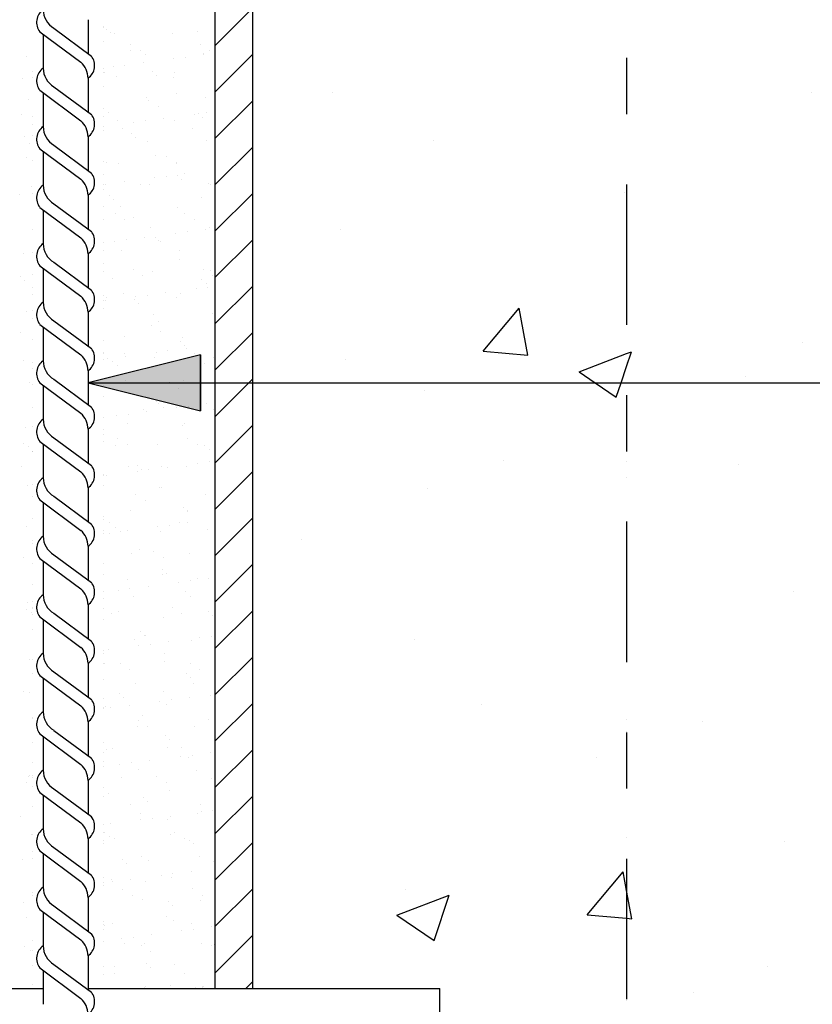
# Model space of a CAD drawing. Units: millimetres. Extents: x -200.3 to -173.4, y 369.1 to 386.3.
# Drawn here: x -188.3 to -186.9, y 373.1 to 374.8 of the extents above; entities that cross this region are included whole.
import ezdxf

# ---------------------------------------------------------------- set-up
doc = ezdxf.new("R2010")
doc.units = ezdxf.units.MM
doc.linetypes.add('DASHDOT', pattern=[0.5, 0.25, -0.125, 0, -0.125])
for name, color, linetype in [('0-CYPE0', 1, 'Continuous'), ('0-CYPE1', 2, 'Continuous'), ('0-CYPE2', 4, 'Continuous')]:
    doc.layers.add(name, color=color, linetype=linetype)

msp = doc.modelspace()

# ---------------------------------------------------------------- hatches: boundary and pattern name
at = {"layer": '0-CYPE2'}
msp.add_hatch(color=256, dxfattribs=at).paths.add_polyline_path([(-188.0069, 374.2349), (-188.2069, 374.1849), (-188.0069, 374.1349)], flags=0)

# ---------------------------------------------------------------- linework, layer by layer
at = {"layer": '0-CYPE0'}
for p, q in [((-187.9803, 374.7853), (-187.9136, 374.852)), ((-188.1736, 374.8143), (-188.1736, 374.8143)), ((-188.1662, 374.8075), (-188.1662, 374.8075)), ((-188.1595, 374.8065), (-188.1595, 374.8065)), ((-188.0572, 374.806), (-188.0572, 374.806)), ((-188.0112, 374.8107), (-188.0112, 374.8107)), ((-188.1312, 374.7874), (-188.1312, 374.7874)), ((-188.0066, 374.7876), (-188.0066, 374.7876)), ((-188.3158, 374.7655), (-188.3158, 374.7655)), ((-188.1314, 374.7756), (-188.1314, 374.7756)), ((-188.1143, 374.7767), (-188.1143, 374.7767)), ((-188.1055, 374.7689), (-188.1055, 374.7689)), ((-188.0011, 374.7683), (-188.0011, 374.7683)), ((-188.0007, 374.7703), (-188.0007, 374.7703)), ((-187.9898, 374.7769), (-187.9898, 374.7769)), ((-187.982, 374.772), (-187.982, 374.772)), ((-187.982, 374.7708), (-187.982, 374.7708)), ((-187.9803, 374.7028), (-187.9136, 374.7695)), ((-188.1413, 374.7498), (-188.1413, 374.7498)), ((-188.1088, 374.7541), (-188.1088, 374.7541)), ((-188.0545, 374.7612), (-188.0545, 374.7612)), ((-188.0337, 374.764), (-188.0337, 374.764)), ((-188.3054, 374.7392), (-188.3054, 374.7392)), ((-188.1782, 374.7378), (-188.1782, 374.7378)), ((-188.1622, 374.7471), (-188.1622, 374.7471)), ((-188.0916, 374.7391), (-188.0916, 374.7391)), ((-188.0843, 374.7324), (-188.0843, 374.7324)), ((-188.0536, 374.738), (-188.0536, 374.738)), ((-188.3242, 374.7257), (-188.3242, 374.7257)), ((-188.3054, 374.7282), (-188.3054, 374.7282)), ((-188.157, 374.7294), (-188.157, 374.7294)), ((-188.0547, 374.7289), (-188.0547, 374.7289)), ((-188.0495, 374.7005), (-188.0495, 374.7005)), ((-187.7713, 374.7009), (-187.7713, 374.7009)), ((-186.919, 374.7011), (-186.919, 374.7011)), ((-188.3133, 374.6885), (-188.3133, 374.6885)), ((-188.1029, 374.6919), (-188.1029, 374.6919)), ((-188.0989, 374.6873), (-188.0989, 374.6873)), ((-187.9982, 374.6932), (-187.9982, 374.6932)), ((-187.9803, 374.6203), (-187.9136, 374.687)), ((-188.3247, 374.6622), (-188.3247, 374.6622)), ((-188.3054, 374.6597), (-188.3054, 374.6597)), ((-188.1697, 374.6654), (-188.1697, 374.6654)), ((-188.082, 374.6765), (-188.082, 374.6765)), ((-188.0176, 374.6625), (-188.0176, 374.6625)), ((-188.0096, 374.664), (-188.0096, 374.664)), ((-187.9968, 374.6653), (-187.9968, 374.6653)), ((-188.3054, 374.6445), (-188.3054, 374.6445)), ((-188.1545, 374.6523), (-188.1545, 374.6523)), ((-188.1253, 374.6483), (-188.1253, 374.6483)), ((-188.1045, 374.6511), (-188.1045, 374.6511)), ((-188.0719, 374.6554), (-188.0719, 374.6554)), ((-188.0522, 374.6518), (-188.0522, 374.6518)), ((-188.0023, 374.6573), (-188.0023, 374.6573)), ((-188.1459, 374.6376), (-188.1459, 374.6376)), ((-188.1299, 374.6289), (-188.1299, 374.6289)), ((-188.0213, 374.6378), (-188.0213, 374.6378)), ((-187.982, 374.6387), (-187.982, 374.6387)), ((-188.3198, 374.6227), (-188.3198, 374.6227)), ((-188.3108, 374.6114), (-188.3108, 374.6114)), ((-188.1225, 374.6221), (-188.1225, 374.6221)), ((-188.1004, 374.6148), (-188.1004, 374.6148)), ((-187.9957, 374.6161), (-187.9957, 374.6161)), ((-187.5925, 374.6158), (-187.5925, 374.6158)), ((-188.0877, 374.5903), (-188.0877, 374.5903)), ((-187.9803, 374.5378), (-187.9136, 374.6045)), ((-188.3157, 374.5866), (-188.3157, 374.5866)), ((-188.1786, 374.5789), (-188.1786, 374.5789)), ((-188.1743, 374.5761), (-188.1743, 374.5761)), ((-188.152, 374.5752), (-188.152, 374.5752)), ((-188.0666, 374.5871), (-188.0666, 374.5871)), ((-188.0497, 374.5763), (-188.0497, 374.5763)), ((-188.0497, 374.5747), (-188.0497, 374.5747)), ((-188.0351, 374.5567), (-188.0351, 374.5567)), ((-187.982, 374.5636), (-187.982, 374.5636)), ((-188.1752, 374.5382), (-188.1752, 374.5382)), ((-188.1427, 374.5425), (-188.1427, 374.5425)), ((-188.1136, 374.5374), (-188.1136, 374.5374)), ((-188.0979, 374.5377), (-188.0979, 374.5377)), ((-188.0884, 374.5496), (-188.0884, 374.5496)), ((-188.0676, 374.5524), (-188.0676, 374.5524)), ((-188.0479, 374.5538), (-188.0479, 374.5538)), ((-188.0405, 374.547), (-188.0405, 374.547)), ((-187.9932, 374.5391), (-187.9932, 374.5391)), ((-187.989, 374.5377), (-187.989, 374.5377)), ((-188.3282, 374.52), (-188.3282, 374.52)), ((-188.3083, 374.5343), (-188.3083, 374.5343)), ((-188.3054, 374.5211), (-188.3054, 374.5211)), ((-187.9803, 374.4553), (-187.9136, 374.522)), ((-187.2526, 374.5236), (-187.2526, 374.5236)), ((-187.248, 374.5242), (-187.248, 374.5242)), ((-188.1681, 374.5187), (-188.1681, 374.5187)), ((-188.1608, 374.5119), (-188.1608, 374.5119)), ((-188.0057, 374.5151), (-188.0057, 374.5151)), ((-188.1589, 374.4867), (-188.1589, 374.4867)), ((-188.1495, 374.4982), (-188.1495, 374.4982)), ((-188.0471, 374.4977), (-188.0471, 374.4977)), ((-188.0343, 374.4869), (-188.0343, 374.4869)), ((-188.142, 374.476), (-188.142, 374.476)), ((-188.126, 374.48), (-188.126, 374.48)), ((-188.0174, 374.4762), (-188.0174, 374.4762)), ((-188.3057, 374.4573), (-188.3057, 374.4573)), ((-188.0954, 374.4607), (-188.0954, 374.4607)), ((-188.0515, 374.4509), (-188.0515, 374.4509)), ((-188.0307, 374.4537), (-188.0307, 374.4537)), ((-187.9982, 374.4579), (-187.9982, 374.4579)), ((-187.9907, 374.462), (-187.9907, 374.462)), ((-187.982, 374.4601), (-187.982, 374.4601)), ((-187.982, 374.4536), (-187.982, 374.4536)), ((-187.7576, 374.4571), (-187.7576, 374.4571)), ((-188.1592, 374.4368), (-188.1592, 374.4368)), ((-188.1384, 374.4395), (-188.1384, 374.4395)), ((-188.1058, 374.4438), (-188.1058, 374.4438)), ((-188.0862, 374.4435), (-188.0862, 374.4435)), ((-188.0813, 374.4373), (-188.0813, 374.4373)), ((-188.0788, 374.4368), (-188.0788, 374.4368)), ((-187.9803, 374.3728), (-187.9136, 374.4395)), ((-187.248, 374.4487), (-187.248, 374.4487)), ((-188.3212, 374.4154), (-188.3212, 374.4154)), ((-188.3054, 374.4175), (-188.3054, 374.4175)), ((-188.1469, 374.4211), (-188.1469, 374.4211)), ((-188.0446, 374.4206), (-188.0446, 374.4206)), ((-188.044, 374.4049), (-188.044, 374.4049)), ((-188.1266, 374.3865), (-188.1266, 374.3865)), ((-188.0929, 374.3836), (-188.0929, 374.3836)), ((-188.002, 374.3868), (-188.002, 374.3868)), ((-187.9881, 374.3849), (-187.9881, 374.3849)), ((-188.3267, 374.3733), (-188.3267, 374.3733)), ((-188.3193, 374.3666), (-188.3193, 374.3666)), ((-188.3054, 374.3785), (-188.3054, 374.3785)), ((-188.1642, 374.3698), (-188.1642, 374.3698)), ((-188.1097, 374.3758), (-188.1097, 374.3758)), ((-188.0042, 374.3684), (-188.0042, 374.3684)), ((-187.9851, 374.376), (-187.9851, 374.376)), ((-187.982, 374.3741), (-187.982, 374.3741)), ((-188.3054, 374.3539), (-188.3054, 374.3539)), ((-188.069, 374.3451), (-188.069, 374.3451)), ((-188.0146, 374.3522), (-188.0146, 374.3522)), ((-187.9968, 374.3617), (-187.9968, 374.3617)), ((-187.9938, 374.355), (-187.9938, 374.355)), ((-187.982, 374.3481), (-187.982, 374.3481)), ((-187.9803, 374.2903), (-187.9136, 374.357)), ((-188.3054, 374.3413), (-188.3054, 374.3413)), ((-188.1786, 374.3306), (-188.1786, 374.3306)), ((-188.1766, 374.3309), (-188.1766, 374.3309)), ((-188.1735, 374.3369), (-188.1735, 374.3369)), ((-188.1444, 374.344), (-188.1444, 374.344)), ((-188.1244, 374.3333), (-188.1244, 374.3333)), ((-188.1223, 374.338), (-188.1223, 374.338)), ((-188.1015, 374.3408), (-188.1015, 374.3408)), ((-188.049, 374.3371), (-188.049, 374.3371)), ((-188.0421, 374.3435), (-188.0421, 374.3435)), ((-188.3168, 374.3124), (-188.3168, 374.3124)), ((-188.1171, 374.3266), (-188.1171, 374.3266)), ((-187.5034, 374.2412), (-187.4391, 374.3178)), ((-187.4237, 374.2343), (-187.4391, 374.3178)), ((-188.3054, 374.2995), (-188.3054, 374.2995)), ((-188.0903, 374.3065), (-188.0903, 374.3065)), ((-188.0823, 374.2947), (-188.0823, 374.2947)), ((-187.9856, 374.3078), (-187.9856, 374.3078)), ((-188.3265, 374.2752), (-188.3265, 374.2752)), ((-188.0943, 374.2864), (-188.0943, 374.2864)), ((-188.0774, 374.2756), (-188.0774, 374.2756)), ((-187.9803, 374.2078), (-187.9136, 374.2745)), ((-188.3054, 374.2617), (-188.3054, 374.2617)), ((-188.1419, 374.2669), (-188.1419, 374.2669)), ((-188.0424, 374.2582), (-188.0424, 374.2582)), ((-188.0396, 374.2664), (-188.0396, 374.2664)), ((-186.9352, 374.2573), (-186.9352, 374.2573)), ((-188.0854, 374.2393), (-188.0854, 374.2393)), ((-188.0646, 374.2421), (-188.0646, 374.2421)), ((-188.0351, 374.2514), (-188.0351, 374.2514)), ((-188.0321, 374.2464), (-188.0321, 374.2464)), ((-187.982, 374.2529), (-187.982, 374.2529)), ((-187.5034, 374.2412), (-187.4237, 374.2342)), ((-187.248, 374.2369), (-187.2393, 374.2402)), ((-187.248, 374.2142), (-187.2393, 374.2402)), ((-188.3227, 374.2245), (-188.3227, 374.2245)), ((-188.1723, 374.2279), (-188.1723, 374.2279)), ((-188.1627, 374.2231), (-188.1627, 374.2231)), ((-188.1412, 374.2367), (-188.1412, 374.2367)), ((-188.1398, 374.2322), (-188.1398, 374.2322)), ((-188.0878, 374.2294), (-188.0878, 374.2294)), ((-188.0167, 374.2369), (-188.0167, 374.2369)), ((-187.9831, 374.2308), (-187.9831, 374.2308)), ((-187.7488, 374.226), (-187.7488, 374.226)), ((-187.3326, 374.2044), (-187.248, 374.2369)), ((-188.3054, 374.2205), (-188.3054, 374.2205)), ((-188.3054, 374.2104), (-188.3054, 374.2104)), ((-188.1553, 374.2163), (-188.1553, 374.2163)), ((-188.0003, 374.2195), (-188.0003, 374.2195)), ((-188.1394, 374.1899), (-188.1394, 374.1899)), ((-188.0371, 374.1894), (-188.0371, 374.1894)), ((-187.9803, 374.1253), (-187.9136, 374.192)), ((-187.037, 374.1959), (-187.037, 374.1959)), ((-188.3111, 374.1858), (-188.3111, 374.1858)), ((-188.1786, 374.1809), (-188.1786, 374.1809)), ((-188.1697, 374.1752), (-188.1697, 374.1752)), ((-188.1205, 374.1844), (-188.1205, 374.1844)), ((-188.062, 374.1862), (-188.062, 374.1862)), ((-188.0451, 374.1755), (-188.0451, 374.1755)), ((-187.6087, 374.1719), (-187.6087, 374.1719)), ((-187.0295, 374.1849), (-187.0295, 374.1849)), ((-187.0197, 374.1849), (-187.0197, 374.1849)), ((-188.0853, 374.1524), (-188.0853, 374.1524)), ((-187.982, 374.1526), (-187.982, 374.1526)), ((-188.3054, 374.1415), (-188.3054, 374.1415)), ((-188.1089, 374.1366), (-188.1089, 374.1366)), ((-188.0807, 374.148), (-188.0807, 374.148)), ((-188.0733, 374.1412), (-188.0733, 374.1412)), ((-188.0486, 374.1406), (-188.0486, 374.1406)), ((-188.0277, 374.1434), (-188.0277, 374.1434)), ((-187.9952, 374.1476), (-187.9952, 374.1476)), ((-187.9844, 374.1368), (-187.9844, 374.1368)), ((-187.982, 374.1494), (-187.982, 374.1494)), ((-188.1562, 374.1264), (-188.1562, 374.1264)), ((-188.1354, 374.1292), (-188.1354, 374.1292)), ((-188.1029, 374.1335), (-188.1029, 374.1335)), ((-188.3182, 374.1051), (-188.3182, 374.1051)), ((-188.3054, 374.1068), (-188.3054, 374.1068)), ((-188.1369, 374.1128), (-188.1369, 374.1128)), ((-188.0385, 374.1093), (-188.0385, 374.1093)), ((-188.0345, 374.1123), (-188.0345, 374.1123)), ((-187.9803, 374.0428), (-187.9136, 374.1095)), ((-188.1542, 374.0858), (-188.1542, 374.0858)), ((-188.0297, 374.086), (-188.0297, 374.086)), ((-188.3212, 374.0777), (-188.3212, 374.0777)), ((-188.3138, 374.071), (-188.3138, 374.071)), ((-188.1588, 374.0742), (-188.1588, 374.0742)), ((-188.1374, 374.0751), (-188.1374, 374.0751)), ((-188.0828, 374.0753), (-188.0828, 374.0753)), ((-188.0128, 374.0753), (-188.0128, 374.0753)), ((-187.9987, 374.0728), (-187.9987, 374.0728)), ((-187.9913, 374.0661), (-187.9913, 374.0661)), ((-187.982, 374.0736), (-187.982, 374.0736)), ((-188.3054, 374.0633), (-188.3054, 374.0633)), ((-188.3054, 374.0625), (-188.3054, 374.0625)), ((-187.982, 374.0576), (-187.982, 374.0576)), ((-187.982, 374.0557), (-187.982, 374.0557)), ((-187.4676, 374.0469), (-187.4676, 374.0469)), ((-188.3258, 374.0359), (-188.3258, 374.0359)), ((-188.1343, 374.0357), (-188.1343, 374.0357)), ((-188.119, 374.0377), (-188.119, 374.0377)), ((-188.1116, 374.031), (-188.1116, 374.031)), ((-188.0985, 374.0305), (-188.0985, 374.0305)), ((-188.0766, 374.0364), (-188.0766, 374.0364)), ((-188.066, 374.0348), (-188.066, 374.0348)), ((-188.032, 374.0352), (-188.032, 374.0352)), ((-188.0117, 374.0419), (-188.0117, 374.0419)), ((-187.9909, 374.0446), (-187.9909, 374.0446)), ((-187.248, 374.0445), (-187.248, 374.0445)), ((-187.0487, 374.0388), (-187.0487, 374.0388)), ((-188.1786, 374.0199), (-188.1786, 374.0199)), ((-188.1737, 374.0206), (-188.1737, 374.0206)), ((-188.1194, 374.0277), (-188.1194, 374.0277)), ((-187.9803, 373.9604), (-187.9136, 374.027)), ((-188.3139, 374.0021), (-188.3139, 374.0021)), ((-188.0803, 373.9982), (-188.0803, 373.9982)), ((-188.0768, 373.9991), (-188.0768, 373.9991)), ((-187.982, 373.9946), (-187.982, 373.9946)), ((-187.6033, 373.9977), (-187.6033, 373.9977)), ((-188.3054, 373.9835), (-188.3054, 373.9835)), ((-188.1219, 373.9857), (-188.1219, 373.9857)), ((-187.9973, 373.9859), (-187.9973, 373.9859)), ((-188.105, 373.9749), (-188.105, 373.9749)), ((-188.037, 373.9626), (-188.037, 373.9626)), ((-188.3054, 373.9434), (-188.3054, 373.9434)), ((-188.1318, 373.9586), (-188.1318, 373.9586)), ((-188.0296, 373.9558), (-188.0296, 373.9558)), ((-188.0295, 373.9582), (-188.0295, 373.9582)), ((-187.982, 373.9422), (-187.982, 373.9422)), ((-187.9803, 373.8779), (-187.9136, 373.9445)), ((-187.9136, 373.9569), (-187.9136, 373.9569)), ((-188.3173, 373.9289), (-188.3173, 373.9289)), ((-188.1689, 373.936), (-188.1689, 373.936)), ((-188.1572, 373.9275), (-188.1572, 373.9275)), ((-188.0825, 373.929), (-188.0825, 373.929)), ((-188.0617, 373.9318), (-188.0617, 373.9318)), ((-188.0443, 373.9362), (-188.0443, 373.9362)), ((-188.0291, 373.936), (-188.0291, 373.936)), ((-187.9948, 373.924), (-187.9948, 373.924)), ((-188.1693, 373.9176), (-188.1693, 373.9176)), ((-188.1498, 373.9207), (-188.1498, 373.9207)), ((-188.1368, 373.9219), (-188.1368, 373.9219)), ((-188.0777, 373.9211), (-188.0777, 373.9211)), ((-187.982, 373.9156), (-187.982, 373.9156)), ((-188.3054, 373.9044), (-188.3054, 373.9044)), ((-188.3054, 373.8997), (-188.3054, 373.8997)), ((-188.1151, 373.8888), (-188.1151, 373.8888)), ((-187.8263, 373.9054), (-187.8263, 373.9054)), ((-188.3219, 373.8743), (-188.3219, 373.8743)), ((-188.1293, 373.8816), (-188.1293, 373.8816)), ((-188.0896, 373.8855), (-188.0896, 373.8855)), ((-188.0727, 373.8747), (-188.0727, 373.8747)), ((-188.027, 373.8811), (-188.027, 373.8811)), ((-188.3054, 373.8638), (-188.3054, 373.8638)), ((-187.9803, 373.7954), (-187.9136, 373.862)), ((-188.0752, 373.8524), (-188.0752, 373.8524)), ((-188.0752, 373.8441), (-188.0752, 373.8441)), ((-188.0679, 373.8456), (-188.0679, 373.8456)), ((-187.9923, 373.8373), (-187.9923, 373.8373)), ((-187.982, 373.8387), (-187.982, 373.8387)), ((-187.982, 373.8366), (-187.982, 373.8366)), ((-188.3054, 373.8254), (-188.3054, 373.8254)), ((-188.1366, 373.8358), (-188.1366, 373.8358)), ((-188.1324, 373.8189), (-188.1324, 373.8189)), ((-188.0999, 373.8232), (-188.0999, 373.8232)), ((-188.0456, 373.8303), (-188.0456, 373.8303)), ((-188.0248, 373.833), (-188.0248, 373.833)), ((-188.012, 373.8361), (-188.012, 373.8361)), ((-188.1533, 373.8161), (-188.1533, 373.8161)), ((-188.1268, 373.8045), (-188.1268, 373.8045)), ((-188.0331, 373.8137), (-188.0331, 373.8137)), ((-188.0245, 373.804), (-188.0245, 373.804)), ((-186.9514, 373.8134), (-186.9514, 373.8134)), ((-188.3153, 373.7948), (-188.3153, 373.7948)), ((-188.3064, 373.7849), (-188.3064, 373.7849)), ((-188.3054, 373.7961), (-188.3054, 373.7961)), ((-188.0573, 373.7853), (-188.0573, 373.7853)), ((-188.3157, 373.7822), (-188.3157, 373.7822)), ((-188.3084, 373.7754), (-188.3084, 373.7754)), ((-188.3054, 373.7727), (-188.3054, 373.7727)), ((-188.1786, 373.783), (-188.1786, 373.783)), ((-188.165, 373.7744), (-188.165, 373.7744)), ((-188.1533, 373.7786), (-188.1533, 373.7786)), ((-188.0727, 373.767), (-188.0727, 373.767)), ((-188.0404, 373.7746), (-188.0404, 373.7746)), ((-187.9933, 373.7772), (-187.9933, 373.7772)), ((-187.9859, 373.7705), (-187.9859, 373.7705)), ((-187.982, 373.767), (-187.982, 373.767)), ((-187.9803, 373.7129), (-187.9136, 373.7795)), ((-187.982, 373.7575), (-187.982, 373.7575)), ((-188.3054, 373.7464), (-188.3054, 373.7464)), ((-188.1135, 373.7421), (-188.1135, 373.7421)), ((-188.1061, 373.7354), (-188.1061, 373.7354)), ((-188.1043, 373.7357), (-188.1043, 373.7357)), ((-188.0087, 373.7316), (-188.0087, 373.7316)), ((-187.9879, 373.7343), (-187.9879, 373.7343)), ((-187.982, 373.7374), (-187.982, 373.7374)), ((-188.1243, 373.7274), (-188.1243, 373.7274)), ((-188.1164, 373.7174), (-188.1164, 373.7174)), ((-188.0956, 373.7202), (-188.0956, 373.7202)), ((-188.063, 373.7244), (-188.063, 373.7244)), ((-188.0219, 373.7269), (-188.0219, 373.7269)), ((-187.6249, 373.7281), (-187.6249, 373.7281)), ((-188.1786, 373.7092), (-188.1786, 373.7092)), ((-188.1707, 373.7103), (-188.1707, 373.7103)), ((-188.0713, 373.7035), (-188.0713, 373.7035)), ((-187.9803, 373.6304), (-187.9136, 373.697)), ((-188.3109, 373.6918), (-188.3109, 373.6918)), ((-188.1786, 373.6857), (-188.1786, 373.6857)), ((-188.1782, 373.686), (-188.1782, 373.686)), ((-188.1496, 373.6849), (-188.1496, 373.6849)), ((-188.0702, 373.6899), (-188.0702, 373.6899)), ((-188.025, 373.6852), (-188.025, 373.6852)), ((-187.982, 373.6785), (-187.982, 373.6785)), ((-188.3054, 373.6674), (-188.3054, 373.6674)), ((-188.1327, 373.6742), (-188.1327, 373.6742)), ((-188.0315, 373.667), (-188.0315, 373.667)), ((-188.0081, 373.6744), (-188.0081, 373.6744)), ((-188.1217, 373.6504), (-188.1217, 373.6504)), ((-188.0241, 373.6603), (-188.0241, 373.6603)), ((-188.0194, 373.6499), (-188.0194, 373.6499)), ((-187.982, 373.6578), (-187.982, 373.6578)), ((-188.3211, 373.635), (-188.3211, 373.635)), ((-188.3118, 373.6333), (-188.3118, 373.6333)), ((-188.1518, 373.6319), (-188.1518, 373.6319)), ((-188.072, 373.6355), (-188.072, 373.6355)), ((-187.9893, 373.6284), (-187.9893, 373.6284)), ((-187.982, 373.6315), (-187.982, 373.6315)), ((-188.1757, 373.609), (-188.1757, 373.609)), ((-188.1444, 373.6251), (-188.1444, 373.6251)), ((-188.1338, 373.6116), (-188.1338, 373.6116)), ((-188.0795, 373.6187), (-188.0795, 373.6187)), ((-188.0677, 373.6128), (-188.0677, 373.6128)), ((-188.0587, 373.6215), (-188.0587, 373.6215)), ((-188.0262, 373.6257), (-188.0262, 373.6257)), ((-187.9803, 373.5479), (-187.9136, 373.6145)), ((-187.5068, 373.6126), (-187.5068, 373.6126)), ((-188.1786, 373.6067), (-188.1786, 373.6067)), ((-188.1664, 373.6073), (-188.1664, 373.6073)), ((-188.1096, 373.5933), (-188.1096, 373.5933)), ((-187.982, 373.5995), (-187.982, 373.5995)), ((-188.3054, 373.589), (-188.3054, 373.589)), ((-188.3054, 373.5884), (-188.3054, 373.5884)), ((-188.1173, 373.5848), (-188.1173, 373.5848)), ((-188.1004, 373.574), (-188.1004, 373.574)), ((-187.9927, 373.585), (-187.9927, 373.585)), ((-187.112, 373.5827), (-187.112, 373.5827)), ((-188.1192, 373.5733), (-188.1192, 373.5733)), ((-188.0698, 373.5568), (-188.0698, 373.5568)), ((-188.0169, 373.5728), (-188.0169, 373.5728)), ((-187.248, 373.5648), (-187.248, 373.5648)), ((-188.3054, 373.5455), (-188.3054, 373.5455)), ((-188.0624, 373.55), (-188.0624, 373.55)), ((-188.1786, 373.5277), (-188.1786, 373.5277)), ((-188.1732, 373.5319), (-188.1732, 373.5319)), ((-188.1642, 373.5351), (-188.1642, 373.5351)), ((-188.0651, 373.5358), (-188.0651, 373.5358)), ((-188.0397, 373.5353), (-188.0397, 373.5353)), ((-188.0218, 373.5227), (-188.0218, 373.5227)), ((-187.9893, 373.527), (-187.9893, 373.527)), ((-187.982, 373.528), (-187.982, 373.528)), ((-187.9803, 373.4654), (-187.9136, 373.532)), ((-188.3054, 373.5094), (-188.3054, 373.5094)), ((-188.1503, 373.5058), (-188.1503, 373.5058)), ((-188.1295, 373.5086), (-188.1295, 373.5086)), ((-188.097, 373.5128), (-188.097, 373.5128)), ((-188.0426, 373.52), (-188.0426, 373.52)), ((-188.0276, 373.5181), (-188.0276, 373.5181)), ((-187.982, 373.5205), (-187.982, 373.5205)), ((-187.3023, 373.5182), (-187.3023, 373.5182)), ((-188.3103, 373.4866), (-188.3103, 373.4866)), ((-188.1167, 373.4962), (-188.1167, 373.4962)), ((-188.0144, 373.4957), (-188.0144, 373.4957)), ((-188.3172, 373.4734), (-188.3172, 373.4734)), ((-188.3123, 373.4845), (-188.3123, 373.4845)), ((-188.3054, 373.4854), (-188.3054, 373.4854)), ((-188.1478, 373.483), (-188.1478, 373.483)), ((-188.085, 373.4846), (-188.085, 373.4846)), ((-188.0681, 373.4739), (-188.0681, 373.4739)), ((-187.9878, 373.4816), (-187.9878, 373.4816)), ((-188.3054, 373.4659), (-188.3054, 373.4659)), ((-188.1706, 373.4548), (-188.1706, 373.4548)), ((-188.0626, 373.4587), (-188.0626, 373.4587)), ((-188.1786, 373.4487), (-188.1786, 373.4487)), ((-188.1319, 373.4349), (-188.1319, 373.4349)), ((-188.108, 373.4465), (-188.108, 373.4465)), ((-188.1007, 373.4398), (-188.1007, 373.4398)), ((-188.0074, 373.4352), (-188.0074, 373.4352)), ((-187.982, 373.4415), (-187.982, 373.4415)), ((-187.9803, 373.3829), (-187.9136, 373.4495)), ((-188.3054, 373.4304), (-188.3054, 373.4304)), ((-188.1142, 373.4191), (-188.1142, 373.4191)), ((-188.0119, 373.4186), (-188.0119, 373.4186)), ((-188.0058, 373.4213), (-188.0058, 373.4213)), ((-187.9849, 373.424), (-187.9849, 373.424)), ((-188.3269, 373.4139), (-188.3269, 373.4139)), ((-188.1786, 373.3985), (-188.1786, 373.3985)), ((-188.1678, 373.4), (-188.1678, 373.4)), ((-188.1134, 373.4071), (-188.1134, 373.4071)), ((-188.0926, 373.4099), (-188.0926, 373.4099)), ((-188.0659, 373.4079), (-188.0659, 373.4079)), ((-188.0601, 373.4141), (-188.0601, 373.4141)), ((-188.3079, 373.3815), (-188.3079, 373.3815)), ((-188.1772, 373.3842), (-188.1772, 373.3842)), ((-188.0601, 373.3816), (-188.0601, 373.3816)), ((-188.0527, 373.3844), (-188.0527, 373.3844)), ((-188.1786, 373.3697), (-188.1786, 373.3697)), ((-188.1681, 373.3777), (-188.1681, 373.3777)), ((-188.1604, 373.3735), (-188.1604, 373.3735)), ((-188.0358, 373.3737), (-188.0358, 373.3737)), ((-188.0261, 373.3714), (-188.0261, 373.3714)), ((-188.0187, 373.3647), (-188.0187, 373.3647)), ((-187.9803, 373.3004), (-187.9136, 373.3671)), ((-186.9676, 373.3696), (-186.9676, 373.3696)), ((-188.3054, 373.3514), (-188.3054, 373.3514)), ((-187.982, 373.3625), (-187.982, 373.3625)), ((-188.3244, 373.3368), (-188.3244, 373.3368)), ((-188.3064, 373.3377), (-188.3064, 373.3377)), ((-188.1463, 373.3363), (-188.1463, 373.3363)), ((-188.1389, 373.3296), (-188.1389, 373.3296)), ((-188.1117, 373.3421), (-188.1117, 373.3421)), ((-188.0996, 373.3348), (-188.0996, 373.3348)), ((-188.0093, 373.3416), (-188.0093, 373.3416)), ((-187.9839, 373.3328), (-187.9839, 373.3328)), ((-187.982, 373.3395), (-187.982, 373.3395)), ((-188.0557, 373.3111), (-188.0557, 373.3111)), ((-188.0232, 373.3154), (-188.0232, 373.3154)), ((-187.982, 373.3208), (-187.982, 373.3208)), ((-187.3184, 373.2383), (-187.2541, 373.3149)), ((-188.1656, 373.3007), (-188.1656, 373.3007)), ((-188.1634, 373.297), (-188.1634, 373.297)), ((-188.1309, 373.3012), (-188.1309, 373.3012)), ((-188.1041, 373.2977), (-188.1041, 373.2977)), ((-188.0765, 373.3084), (-188.0765, 373.3084)), ((-188.0576, 373.3046), (-188.0576, 373.3046)), ((-188.3054, 373.2783), (-188.3054, 373.2783)), ((-188.1786, 373.2907), (-188.1786, 373.2907)), ((-188.1449, 373.284), (-188.1449, 373.284)), ((-188.0204, 373.2843), (-188.0204, 373.2843)), ((-187.982, 373.2835), (-187.982, 373.2835)), ((-187.9803, 373.2179), (-187.9136, 373.2846)), ((-187.6411, 373.2842), (-187.6411, 373.2842)), ((-188.3219, 373.2598), (-188.3219, 373.2598)), ((-188.3054, 373.2724), (-188.3054, 373.2724)), ((-188.1281, 373.2733), (-188.1281, 373.2733)), ((-188.1091, 373.265), (-188.1091, 373.265)), ((-188.0643, 373.2612), (-188.0643, 373.2612)), ((-188.0068, 373.2645), (-188.0068, 373.2645)), ((-188.0035, 373.2735), (-188.0035, 373.2735)), ((-187.982, 373.2599), (-187.982, 373.2599)), ((-187.657, 373.2375), (-187.5637, 373.2734)), ((-187.5907, 373.1928), (-187.5637, 373.2734)), ((-188.0569, 373.2544), (-188.0569, 373.2544)), ((-188.3165, 373.2342), (-188.3165, 373.2342)), ((-188.1631, 373.2236), (-188.1631, 373.2236)), ((-188.0673, 373.2346), (-188.0673, 373.2346)), ((-188.0551, 373.2275), (-188.0551, 373.2275)), ((-187.6571, 373.2375), (-187.5907, 373.1928)), ((-188.1786, 373.2206), (-188.1786, 373.2206)), ((-188.1786, 373.2117), (-188.1786, 373.2117)), ((-188.1772, 373.2193), (-188.1772, 373.2193)), ((-188.0397, 373.2097), (-188.0397, 373.2097)), ((-188.0221, 373.2225), (-188.0221, 373.2225)), ((-188.0189, 373.2124), (-188.0189, 373.2124)), ((-187.9863, 373.2167), (-187.9863, 373.2167)), ((-187.982, 373.2173), (-187.982, 373.2173)), ((-188.3054, 373.1934), (-188.3054, 373.1934)), ((-188.1473, 373.1955), (-188.1473, 373.1955)), ((-188.1265, 373.1983), (-188.1265, 373.1983)), ((-188.094, 373.2025), (-188.094, 373.2025)), ((-187.982, 373.2045), (-187.982, 373.2045)), ((-187.9803, 373.1354), (-187.9136, 373.2021)), ((-188.3194, 373.1827), (-188.3194, 373.1827)), ((-188.3093, 373.1742), (-188.3093, 373.1742)), ((-188.3054, 373.1747), (-188.3054, 373.1747)), ((-188.1424, 373.1874), (-188.1424, 373.1874)), ((-188.1126, 373.1839), (-188.1126, 373.1839)), ((-188.1066, 373.1879), (-188.1066, 373.1879)), ((-188.0957, 373.1731), (-188.0957, 373.1731)), ((-188.0043, 373.1874), (-188.0043, 373.1874)), ((-187.988, 373.1841), (-187.988, 373.1841)), ((-187.9823, 373.1861), (-187.9823, 373.1861)), ((-188.3054, 373.1475), (-188.3054, 373.1475)), ((-188.1606, 373.1465), (-188.1606, 373.1465)), ((-188.1026, 373.151), (-188.1026, 373.151)), ((-188.0952, 373.1442), (-188.0952, 373.1442)), ((-188.0525, 373.1504), (-188.0525, 373.1504)), ((-186.9976, 373.146), (-186.9976, 373.146)), ((-188.1786, 373.1327), (-188.1786, 373.1327)), ((-188.1596, 373.1342), (-188.1596, 373.1342)), ((-188.035, 373.1345), (-188.035, 373.1345)), ((-187.982, 373.1255), (-187.982, 373.1255)), ((-187.926, 373.1072), (-187.9136, 373.1196)), ((-188.3054, 373.1144), (-188.3054, 373.1144)), ((-188.1041, 373.1108), (-188.1041, 373.1108)), ((-188.0604, 373.1123), (-188.0604, 373.1123)), ((-188.0033, 373.1092), (-188.0033, 373.1092)), ((-188.0028, 373.111), (-188.0028, 373.111)), ((-188.0018, 373.1103), (-188.0018, 373.1103)), ((-187.8785, 373.1072), (-187.8785, 373.1072)), ((-187.129, 373.1008), (-187.129, 373.1008))]:
    msp.add_line(p, q, dxfattribs=at)
for points in [[(-188.1786, 374.8188), (-188.1786, 374.8188), (-188.1786, 374.8188), (-188.1786, 374.8188)], [(-188.1786, 374.8176), (-188.1786, 374.8176), (-188.1786, 374.8176), (-188.1786, 374.8176)], [(-187.9136, 374.8008), (-187.9136, 374.8008), (-187.9136, 374.8008), (-187.9136, 374.8008)], [(-188.1786, 374.7918), (-188.1786, 374.7918), (-188.1786, 374.7918)], [(-187.9136, 374.7544), (-187.9136, 374.7544), (-187.9136, 374.7544), (-187.9136, 374.7544)], [(-187.248, 374.7537), (-187.248, 374.7537), (-187.248, 374.7537), (-187.248, 374.7537)], [(-188.1786, 374.7449), (-188.1786, 374.7449), (-188.1786, 374.7449)], [(-188.1786, 374.738), (-188.1786, 374.738), (-188.1786, 374.738)], [(-188.1786, 374.7128), (-188.1786, 374.7128), (-188.1786, 374.7128)], [(-188.1786, 374.6735), (-188.1786, 374.6735), (-188.1786, 374.6735)], [(-187.982, 374.6672), (-187.982, 374.6672), (-187.982, 374.6672)], [(-188.1786, 374.6584), (-188.1786, 374.6584), (-188.1786, 374.6584)], [(-188.3054, 374.6246), (-188.3054, 374.6246), (-188.3054, 374.6246)], [(-188.1786, 374.6413), (-188.1786, 374.6413), (-188.1786, 374.6413)], [(-188.1786, 374.6338), (-188.1786, 374.6338), (-188.1786, 374.6338)], [(-188.3054, 374.5801), (-188.3054, 374.5801), (-188.3054, 374.5801)], [(-188.1786, 374.5548), (-188.1786, 374.5548), (-188.1786, 374.5548)], [(-188.1786, 374.5378), (-188.1786, 374.5378), (-188.1786, 374.5378), (-188.1786, 374.5378)], [(-188.1786, 374.5283), (-188.1786, 374.5283), (-188.1786, 374.5283), (-188.1786, 374.5283)], [(-187.248, 374.5242), (-187.248, 374.5242), (-187.248, 374.5242)], [(-188.1786, 374.4993), (-188.1786, 374.4993), (-188.1786, 374.4993), (-188.1786, 374.4993)], [(-188.1786, 374.4758), (-188.1786, 374.4758), (-188.1786, 374.4758)], [(-188.1786, 374.4342), (-188.1786, 374.4342), (-188.1786, 374.4342)], [(-187.9136, 374.4366), (-187.9136, 374.4366), (-187.9136, 374.4366), (-187.9136, 374.4366)], [(-187.248, 374.4487), (-187.248, 374.4487), (-187.248, 374.4487)], [(-188.1786, 374.4197), (-188.1786, 374.4197), (-188.1786, 374.4197), (-188.1786, 374.4197)], [(-188.1786, 374.3968), (-188.1786, 374.3968), (-188.1786, 374.3968)], [(-188.1786, 374.383), (-188.1786, 374.383), (-188.1786, 374.383)], [(-187.9136, 374.3694), (-187.9136, 374.3694), (-187.9136, 374.3694), (-187.9136, 374.3694)], [(-187.982, 374.3565), (-187.982, 374.3565), (-187.982, 374.3565)], [(-188.1786, 374.3401), (-188.1786, 374.3401), (-188.1786, 374.3401)], [(-187.9136, 374.331), (-187.9136, 374.331), (-187.9136, 374.331), (-187.9136, 374.331)], [(-187.248, 374.3303), (-187.248, 374.3303), (-187.248, 374.3303), (-187.248, 374.3303)], [(-188.3054, 374.3139), (-188.3054, 374.3139), (-188.3054, 374.3139)], [(-188.1786, 374.3178), (-188.1786, 374.3178), (-188.1786, 374.3178)], [(-188.1786, 374.2605), (-188.1786, 374.2605), (-188.1786, 374.2605)], [(-188.1786, 374.2388), (-188.1786, 374.2388), (-188.1786, 374.2388)], [(-188.1786, 374.2377), (-188.1786, 374.2377), (-188.1786, 374.2377), (-188.1786, 374.2377)], [(-188.1786, 374.2271), (-188.1786, 374.2271), (-188.1786, 374.2271), (-188.1786, 374.2271)], [(-187.248, 374.2214), (-187.248, 374.2214), (-187.248, 374.2214), (-187.248, 374.2214)], [(-187.248, 374.2214), (-187.248, 374.2214), (-187.248, 374.2214), (-187.248, 374.2214)], [(-188.3054, 374.1821), (-188.3054, 374.1821), (-188.3054, 374.1821)], [(-187.6842, 374.1849), (-187.6842, 374.1849), (-187.6842, 374.1849), (-187.6842, 374.1849)], [(-187.5918, 374.1849), (-187.5918, 374.1849), (-187.5918, 374.1849), (-187.5918, 374.1849)], [(-187.2081, 374.1849), (-187.2081, 374.1849), (-187.2081, 374.1849), (-187.2081, 374.1849)], [(-187.0295, 374.1849), (-187.0295, 374.1849), (-187.0295, 374.1849)], [(-187.0197, 374.1849), (-187.0197, 374.1849), (-187.0197, 374.1849)], [(-188.1786, 374.1598), (-188.1786, 374.1598), (-188.1786, 374.1598)], [(-188.1786, 374.1235), (-188.1786, 374.1235), (-188.1786, 374.1235)], [(-188.1786, 374.1014), (-188.1786, 374.1014), (-188.1786, 374.1014), (-188.1786, 374.1014)], [(-188.1786, 374.0924), (-188.1786, 374.0924), (-188.1786, 374.0924)], [(-188.1786, 374.0808), (-188.1786, 374.0808), (-188.1786, 374.0808)], [(-187.982, 374.0458), (-187.982, 374.0458), (-187.982, 374.0458)], [(-187.248, 374.0445), (-187.248, 374.0445), (-187.248, 374.0445)], [(-188.1786, 374.0218), (-188.1786, 374.0218), (-188.1786, 374.0218), (-188.1786, 374.0218)], [(-187.248, 374.0173), (-187.248, 374.0173), (-187.248, 374.0173), (-187.248, 374.0173)], [(-188.3054, 374.0032), (-188.3054, 374.0032), (-188.3054, 374.0032)], [(-188.1786, 374.0018), (-188.1786, 374.0018), (-188.1786, 374.0018)], [(-187.9136, 373.9853), (-187.9136, 373.9853), (-187.9136, 373.9853), (-187.9136, 373.9853)], [(-187.982, 373.9761), (-187.982, 373.9761), (-187.982, 373.9761)], [(-188.1786, 373.9471), (-188.1786, 373.9471), (-188.1786, 373.9471), (-188.1786, 373.9471)], [(-188.1786, 373.9422), (-188.1786, 373.9422), (-188.1786, 373.9422)], [(-187.9136, 373.9379), (-187.9136, 373.9379), (-187.9136, 373.9379), (-187.9136, 373.9379)], [(-188.1786, 373.9227), (-188.1786, 373.9227), (-188.1786, 373.9227)], [(-188.1786, 373.9164), (-188.1786, 373.9164), (-188.1786, 373.9164), (-188.1786, 373.9164)], [(-187.9136, 373.9076), (-187.9136, 373.9076), (-187.9136, 373.9076)], [(-187.248, 373.907), (-187.248, 373.907), (-187.248, 373.907), (-187.248, 373.907)], [(-188.1786, 373.8626), (-188.1786, 373.8626), (-188.1786, 373.8626)], [(-188.1786, 373.8437), (-188.1786, 373.8437), (-188.1786, 373.8437)], [(-188.1786, 373.8128), (-188.1786, 373.8128), (-188.1786, 373.8128)], [(-188.1786, 373.8018), (-188.1786, 373.8018), (-188.1786, 373.8018)], [(-188.3054, 373.7842), (-188.3054, 373.7842), (-188.3054, 373.7842)], [(-188.1786, 373.7647), (-188.1786, 373.7647), (-188.1786, 373.7647)], [(-187.982, 373.7351), (-187.982, 373.7351), (-187.982, 373.7351)], [(-188.1786, 373.7034), (-188.1786, 373.7034), (-188.1786, 373.7034), (-188.1786, 373.7034)], [(-188.3054, 373.6925), (-188.3054, 373.6925), (-188.3054, 373.6925)], [(-188.1786, 373.6565), (-188.1786, 373.6565), (-188.1786, 373.6565), (-188.1786, 373.6565)], [(-188.1786, 373.6238), (-188.1786, 373.6238), (-188.1786, 373.6238), (-188.1786, 373.6238)], [(-188.1786, 373.6057), (-188.1786, 373.6057), (-188.1786, 373.6057), (-188.1786, 373.6057)], [(-187.982, 373.5782), (-187.982, 373.5782), (-187.982, 373.5782)], [(-187.248, 373.5858), (-187.248, 373.5858), (-187.248, 373.5858), (-187.248, 373.5858)], [(-187.248, 373.5648), (-187.248, 373.5648), (-187.248, 373.5648)], [(-188.1786, 373.5443), (-188.1786, 373.5443), (-188.1786, 373.5443)], [(-188.1786, 373.5112), (-188.1786, 373.5112), (-188.1786, 373.5112)], [(-187.9136, 373.5065), (-187.9136, 373.5065), (-187.9136, 373.5065), (-187.9136, 373.5065)], [(-188.1786, 373.5021), (-188.1786, 373.5021), (-188.1786, 373.5021)], [(-188.3054, 373.4821), (-188.3054, 373.4821), (-188.3054, 373.4821)], [(-187.982, 373.4764), (-187.982, 373.4764), (-187.982, 373.4764)], [(-187.9136, 373.4843), (-187.9136, 373.4843), (-187.9136, 373.4843), (-187.9136, 373.4843)], [(-187.9136, 373.4772), (-187.9136, 373.4772), (-187.9136, 373.4772)], [(-187.248, 373.4836), (-187.248, 373.4836), (-187.248, 373.4836), (-187.248, 373.4836)], [(-188.1786, 373.4647), (-188.1786, 373.4647), (-188.1786, 373.4647)], [(-187.982, 373.4244), (-187.982, 373.4244), (-187.982, 373.4244)], [(-188.3054, 373.3818), (-188.3054, 373.3818), (-188.3054, 373.3818)], [(-188.1786, 373.3851), (-188.1786, 373.3851), (-188.1786, 373.3851), (-188.1786, 373.3851)], [(-188.1786, 373.3659), (-188.1786, 373.3659), (-188.1786, 373.3659), (-188.1786, 373.3659)], [(-187.248, 373.3754), (-187.248, 373.3754), (-187.248, 373.3754), (-187.248, 373.3754)], [(-188.1786, 373.3055), (-188.1786, 373.3055), (-188.1786, 373.3055), (-188.1786, 373.3055)], [(-188.1786, 373.295), (-188.1786, 373.295), (-188.1786, 373.295), (-188.1786, 373.295)], [(-188.1786, 373.2259), (-188.1786, 373.2259), (-188.1786, 373.2259), (-188.1786, 373.2259)], [(-188.1786, 373.1914), (-188.1786, 373.1914), (-188.1786, 373.1914)], [(-187.982, 373.1858), (-187.982, 373.1858), (-187.982, 373.1858)], [(-187.982, 373.1803), (-187.982, 373.1803), (-187.982, 373.1803)], [(-187.248, 373.1544), (-187.248, 373.1544), (-187.248, 373.1544), (-187.248, 373.1544)], [(-188.1786, 373.1463), (-188.1786, 373.1463), (-188.1786, 373.1463)], [(-187.9136, 373.1393), (-187.9136, 373.1393), (-187.9136, 373.1393)], [(-188.3147, 373.1072), (-188.3147, 373.1072), (-188.3147, 373.1072)], [(-188.1063, 373.1092), (-188.1063, 373.1092), (-188.1063, 373.1092)], [(-188.0164, 373.1092), (-188.0164, 373.1092), (-188.0164, 373.1092)], [(-187.8717, 373.1072), (-187.8717, 373.1072), (-187.8717, 373.1072), (-187.8717, 373.1072)], [(-187.248, 373.0851), (-187.248, 373.0851), (-187.248, 373.0851), (-187.248, 373.0851)]]:
    msp.add_lwpolyline(points, close=True, dxfattribs=at)
for points in [[(-187.3326, 374.2044), (-187.3037, 374.1849), (-187.2663, 374.1597)], [(-187.2663, 374.1596), (-187.2578, 374.1849), (-187.248, 374.2142)], [(-187.2387, 373.2313), (-187.248, 373.2816), (-187.2541, 373.3149)], [(-187.3184, 373.2383), (-187.248, 373.2321), (-187.2387, 373.2313)]]:
    msp.add_lwpolyline(points, dxfattribs=at)
at = {"layer": '0-CYPE1', "linetype": 'DASHDOT'}
msp.add_line((-187.248, 375.738), (-187.248, 372.1238), dxfattribs=at)
at = {"layer": '0-CYPE1'}
for p, q in [((-188.2069, 374.8311), (-188.2069, 374.7708)), ((-188.2929, 374.8096), (-188.2196, 374.7553)), ((-188.2869, 374.8052), (-188.2869, 374.7449)), ((-188.2679, 374.8159), (-188.201, 374.7664)), ((-188.2069, 374.727), (-188.2069, 374.6667)), ((-188.2929, 374.7054), (-188.2196, 374.6512)), ((-188.2869, 374.701), (-188.2869, 374.6408)), ((-188.2679, 374.7118), (-188.201, 374.6623)), ((-188.2679, 374.6077), (-188.201, 374.5582)), ((-188.2069, 374.6229), (-188.2069, 374.5626)), ((-188.2929, 374.6013), (-188.2196, 374.5471)), ((-188.2869, 374.5969), (-188.2869, 374.5367)), ((-188.2679, 374.5036), (-188.201, 374.4541)), ((-188.2069, 374.5187), (-188.2069, 374.4585)), ((-188.2929, 374.4972), (-188.2196, 374.443)), ((-188.2869, 374.4928), (-188.2869, 374.4326)), ((-188.2069, 374.4146), (-188.2069, 374.3544)), ((-188.2679, 374.3995), (-188.201, 374.35)), ((-188.2929, 374.3931), (-188.2196, 374.3389)), ((-188.2869, 374.3887), (-188.2869, 374.3284)), ((-188.2069, 374.3105), (-188.2069, 374.2503)), ((-188.2679, 374.2954), (-188.201, 374.2459)), ((-188.2929, 374.289), (-188.2196, 374.2348)), ((-188.2869, 374.2846), (-188.2869, 374.2243)), ((-188.2069, 374.2064), (-188.2069, 374.1461)), ((-188.2679, 374.1913), (-188.201, 374.1417)), ((-188.2929, 374.1849), (-188.2196, 374.1307)), ((-188.2869, 374.1805), (-188.2869, 374.1202)), ((-188.2069, 374.1849), (-185.5189, 374.1849)), ((-188.2069, 374.1023), (-188.2069, 374.042)), ((-188.2679, 374.0872), (-188.201, 374.0376)), ((-188.2929, 374.0808), (-188.2196, 374.0266)), ((-188.2869, 374.0764), (-188.2869, 374.0161)), ((-188.2069, 373.9982), (-188.2069, 373.9379)), ((-188.2929, 373.9767), (-188.2196, 373.9224)), ((-188.2679, 373.983), (-188.201, 373.9335)), ((-188.2869, 373.9723), (-188.2869, 373.912)), ((-188.2069, 373.8941), (-188.2069, 373.8338)), ((-188.2929, 373.8726), (-188.2196, 373.8183)), ((-188.2679, 373.8789), (-188.201, 373.8294)), ((-188.2869, 373.8682), (-188.2869, 373.8079)), ((-188.2069, 373.79), (-188.2069, 373.7297)), ((-188.2929, 373.7684), (-188.2196, 373.7142)), ((-188.2679, 373.7748), (-188.201, 373.7253)), ((-188.2869, 373.764), (-188.2869, 373.7038)), ((-188.2069, 373.6859), (-188.2069, 373.6256)), ((-188.2929, 373.6643), (-188.2196, 373.6101)), ((-188.2679, 373.6707), (-188.201, 373.6212)), ((-188.2869, 373.6599), (-188.2869, 373.5997)), ((-188.2069, 373.5817), (-188.2069, 373.5215)), ((-188.2929, 373.5602), (-188.2196, 373.506)), ((-188.2679, 373.5666), (-188.201, 373.5171)), ((-188.2869, 373.5558), (-188.2869, 373.4956)), ((-188.2069, 373.4776), (-188.2069, 373.4174)), ((-188.2929, 373.4561), (-188.2196, 373.4019)), ((-188.2869, 373.4517), (-188.2869, 373.3914)), ((-188.2679, 373.4625), (-188.201, 373.413)), ((-188.2069, 373.3735), (-188.2069, 373.3133)), ((-188.2929, 373.352), (-188.2196, 373.2978)), ((-188.2869, 373.3476), (-188.2869, 373.2873)), ((-188.2679, 373.3584), (-188.201, 373.3088)), ((-188.2069, 373.2694), (-188.2069, 373.2091)), ((-188.2929, 373.2479), (-188.2196, 373.1937)), ((-188.2869, 373.2435), (-188.2869, 373.1832)), ((-188.2679, 373.2543), (-188.201, 373.2047)), ((-188.2069, 373.1653), (-188.2069, 373.105)), ((-188.2929, 373.1438), (-188.2196, 373.0896)), ((-188.2869, 373.1394), (-188.2869, 373.0791)), ((-188.2679, 373.1502), (-188.201, 373.1006))]:
    msp.add_line(p, q, dxfattribs=at)
for centre, radius, start, end in [((-188.271, 374.8264), 0.0276, 125.1441, 217.6989), ((-188.248, 374.8494), 0.0389, 180.58, 239.3074), ((-188.2228, 374.7495), 0.0276, 305.1441, 37.6988), ((-188.2458, 374.7266), 0.0389, 0.5799, 47.6649), ((-188.271, 374.7223), 0.0276, 125.1441, 217.6989), ((-188.248, 374.7453), 0.0389, 180.58, 239.3074), ((-188.2228, 374.6454), 0.0276, 305.1441, 37.6988), ((-188.2458, 374.6225), 0.0389, 0.5799, 47.6649), ((-188.271, 374.6182), 0.0276, 125.1441, 217.6989), ((-188.248, 374.6412), 0.0389, 180.58, 239.3074), ((-188.2228, 374.5413), 0.0276, 305.1441, 37.6988), ((-188.2458, 374.5184), 0.0389, 0.5799, 47.6649), ((-188.271, 374.5141), 0.0276, 125.1441, 217.6989), ((-188.248, 374.5371), 0.0389, 180.58, 239.3074), ((-188.2228, 374.4372), 0.0276, 305.1441, 37.6988), ((-188.271, 374.41), 0.0276, 125.1441, 217.6989), ((-188.248, 374.4329), 0.0389, 180.58, 239.3074), ((-188.2458, 374.4142), 0.0389, 0.5799, 47.6649), ((-188.2228, 374.3331), 0.0276, 305.1441, 37.6988), ((-188.271, 374.3059), 0.0276, 125.1441, 217.6989), ((-188.248, 374.3288), 0.0389, 180.58, 239.3074), ((-188.2458, 374.3101), 0.0389, 0.5799, 47.6649), ((-188.2228, 374.229), 0.0276, 305.1441, 37.6988), ((-188.271, 374.2018), 0.0276, 125.1441, 217.6989), ((-188.248, 374.2247), 0.0389, 180.58, 239.3074), ((-188.2458, 374.206), 0.0389, 0.5799, 47.6649), ((-188.2228, 374.1249), 0.0276, 305.1441, 37.6988), ((-188.271, 374.0977), 0.0276, 125.1441, 217.6989), ((-188.248, 374.1206), 0.0389, 180.58, 239.3074), ((-188.2458, 374.1019), 0.0389, 0.5799, 47.6649), ((-188.2228, 374.0208), 0.0276, 305.1441, 37.6988), ((-188.271, 373.9935), 0.0276, 125.1441, 217.6989), ((-188.248, 374.0165), 0.0389, 180.58, 239.3074), ((-188.2458, 373.9978), 0.0389, 0.5799, 47.6649), ((-188.2228, 373.9166), 0.0276, 305.1441, 37.6988), ((-188.271, 373.8894), 0.0276, 125.1441, 217.6989), ((-188.248, 373.9124), 0.0389, 180.58, 239.3074), ((-188.2458, 373.8937), 0.0389, 0.5799, 47.6649), ((-188.2228, 373.8125), 0.0276, 305.1441, 37.6988), ((-188.271, 373.7853), 0.0276, 125.1441, 217.6989), ((-188.248, 373.8083), 0.0389, 180.58, 239.3074), ((-188.2458, 373.7896), 0.0389, 0.5799, 47.6649), ((-188.2458, 373.6855), 0.0389, 0.5799, 47.6649), ((-188.2228, 373.7084), 0.0276, 305.1441, 37.6988), ((-188.271, 373.6812), 0.0276, 125.1441, 217.6989), ((-188.248, 373.7042), 0.0389, 180.58, 239.3074), ((-188.2458, 373.5814), 0.0389, 0.5799, 47.6649), ((-188.2228, 373.6043), 0.0276, 305.1441, 37.6988), ((-188.271, 373.5771), 0.0276, 125.1441, 217.6989), ((-188.248, 373.6001), 0.0389, 180.58, 239.3074), ((-188.2458, 373.4772), 0.0389, 0.5799, 47.6649), ((-188.2228, 373.5002), 0.0276, 305.1441, 37.6988), ((-188.271, 373.473), 0.0276, 125.1441, 217.6989), ((-188.248, 373.4959), 0.0389, 180.58, 239.3074), ((-188.2458, 373.3731), 0.0389, 0.5799, 47.6649), ((-188.2228, 373.3961), 0.0276, 305.1441, 37.6988), ((-188.271, 373.3689), 0.0276, 125.1441, 217.6989), ((-188.248, 373.3918), 0.0389, 180.58, 239.3074), ((-188.2458, 373.269), 0.0389, 0.5799, 47.6649), ((-188.2228, 373.292), 0.0276, 305.1441, 37.6988), ((-188.271, 373.2648), 0.0276, 125.1441, 217.6989), ((-188.248, 373.2877), 0.0389, 180.58, 239.3074), ((-188.2458, 373.1649), 0.0389, 0.5799, 47.6649), ((-188.2228, 373.1879), 0.0276, 305.1441, 37.6988), ((-188.271, 373.1607), 0.0276, 125.1441, 217.6989), ((-188.248, 373.1836), 0.0389, 180.58, 239.3074), ((-188.2228, 373.0838), 0.0276, 305.1441, 37.6988), ((-188.2458, 373.0608), 0.0389, 0.5799, 47.6649)]:
    msp.add_arc(centre, radius, start, end, dxfattribs=at)
at = {"layer": '0-CYPE2'}
for p, q in [((-187.9803, 373.1072), (-187.9803, 375.3738)), ((-187.9136, 373.1072), (-187.9136, 375.3738)), ((-188.9136, 373.1072), (-188.2869, 373.1072)), ((-188.2069, 373.1072), (-187.5803, 373.1072)), ((-187.5803, 373.0005), (-187.5803, 373.1072))]:
    msp.add_line(p, q, dxfattribs=at)
msp.add_lwpolyline([(-188.0069, 374.2349), (-188.2069, 374.1849), (-188.0069, 374.1349)], close=True, dxfattribs=at)
for points in [[(-188.0069, 374.1849), (-188.0069, 374.2349), (-188.0069, 374.1349)], [(-188.0069, 374.1849), (-188.0069, 374.1849)]]:
    msp.add_lwpolyline(points, dxfattribs=at)

doc.saveas('drawing.dxf')
